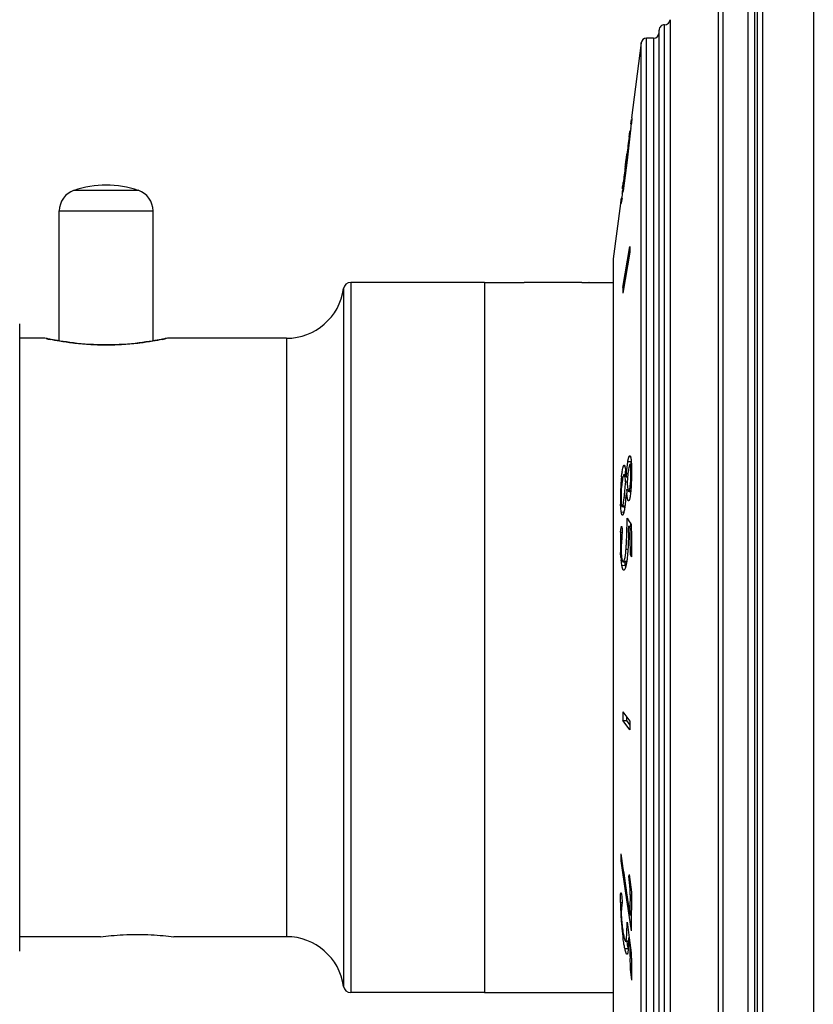
# Model space of a CAD drawing. Units: inches. Extents: x 0 to 11, y 0 to 8.5.
# Drawn here: x 4 to 5.1, y 4 to 5.4 of the extents above; entities that cross this region are included whole.
import ezdxf

# ---------------------------------------------------------------- set-up
doc = ezdxf.new("R2010")
doc.units = ezdxf.units.IN
doc.header["$LTSCALE"] = 0.605
doc.header["$MEASUREMENT"] = 0
doc.layers.get('0').update_dxf_attribs({"linetype": 'CONTINUOUS'})
doc.layers.add('02___PRT_ALL_AXES', color=7, linetype='CONTINUOUS')
doc.layers.add('ALL_FEATURES', color=7, linetype='CONTINUOUS')

msp = doc.modelspace()

# ---------------------------------------------------------------- linework, layer by layer
at = {"color": 7, "linetype": 'Continuous'}
for p, q in [((5.1496, 6.22), (5.1496, 2.8476)), ((5.0685, 2.9), (5.0685, 6.165)), ((5.0718, 6.165), (5.0718, 2.9)), ((5.0789, 6.17), (5.0789, 2.895)), ((5.059, 2.9067), (5.059, 6.1582)), ((5.0247, 2.9518), (5.0247, 6.1132)), ((5.0182, 2.9641), (5.0182, 6.1008)), ((4.9433, 3.6825), (4.9433, 5.3825)), ((4.951, 5.3894), (4.951, 3.6755)), ((4.9356, 3.69), (4.9356, 5.375)), ((4.9106, 5.3572), (4.8972, 5.2531)), ((4.9106, 3.7078), (4.9106, 5.3572)), ((4.9181, 3.7012), (4.9181, 5.3637)), ((4.9281, 5.3637), (4.9181, 5.3637)), ((4.9281, 5.3637), (4.9281, 3.7012)), ((4.1037, 4.9439), (4.1037, 5.1243)), ((4.498, 5.0164), (4.498, 4.0486)), ((4.5079, 5.025), (4.5079, 4.04)), ((4.6937, 5.025), (4.5079, 5.025)), ((4.7387, 5.025), (4.7391, 5.025)), ((4.8287, 5.0249), (4.7487, 5.0249)), ((4.8387, 5.025), (4.8384, 5.025)), ((4.8384, 5.025), (4.8387, 5.025)), ((4.0487, 4.0975), (4.0487, 4.9675)), ((4.0837, 4.9475), (4.0487, 4.9475)), ((4.0856, 4.9471), (4.0837, 4.9475)), ((4.0878, 4.9469), (4.0869, 4.9471)), ((4.0906, 4.9464), (4.0878, 4.9469)), ((4.2506, 4.9471), (4.2497, 4.9469)), ((4.2537, 4.9475), (4.2504, 4.9467)), ((4.2518, 4.9471), (4.2504, 4.9467)), ((4.4188, 4.9475), (4.2537, 4.9475)), ((4.4188, 4.9475), (4.4188, 4.1175)), ((4.161, 4.1175), (4.0487, 4.1175)), ((4.4188, 4.1175), (4.2625, 4.1175)), ((4.6937, 4.04), (4.5079, 4.04))]:
    msp.add_line(p, q, dxfattribs=at)
msp.add_lwpolyline([(4.2497, 4.9469), (4.2469, 4.9464), (4.2448, 4.946), (4.2423, 4.9455), (4.2394, 4.9449), (4.2361, 4.9443), (4.2324, 4.9437), (4.2283, 4.943), (4.2239, 4.9424), (4.2192, 4.9417), (4.2143, 4.9411), (4.209, 4.9405), (4.2036, 4.94), (4.1981, 4.9395), (4.1923, 4.9391), (4.1865, 4.9388), (4.1806, 4.9385), (4.1747, 4.9384), (4.1687, 4.9383), (4.1628, 4.9384), (4.1568, 4.9385), (4.1509, 4.9388), (4.1451, 4.9391), (4.1394, 4.9395), (4.1338, 4.94), (4.1284, 4.9405), (4.1232, 4.9411), (4.1182, 4.9417), (4.1135, 4.9424), (4.1091, 4.943), (4.1051, 4.9437), (4.1014, 4.9443), (4.098, 4.9449), (4.0951, 4.9455), (4.0926, 4.946), (4.0906, 4.9464)], dxfattribs=at)
for centre, radius, start, end in [((4.9431, 5.375), 0.0075, 88.2509, 180), ((4.9435, 5.39), 0.0075, 268.2509, 355.7377), ((4.9281, 5.3712), 0.0075, 270, 360), ((4.9181, 5.3562), 0.0075, 90, 172.669), ((4.4188, 5.0275), 0.08, 270, 352.0164), ((4.5079, 5.015), 0.01, 90, 172.0164), ((4.7487, 5.5167), 0.4918, 268.8776, 270.0008), ((4.8287, 5.5174), 0.4925, 270.0001, 271.1215), ((4.0837, 4.9325), 0.015, 77.9001, 90.0012), ((4.1743, 5.3578), 0.4202, 257.817, 258.6048), ((4.164, 5.3539), 0.4162, 281.392, 281.9801), ((4.2537, 4.9325), 0.015, 89.999, 102.0997), ((4.4188, 4.0375), 0.08, 7.9836, 90), ((4.5079, 4.05), 0.01, 187.9836, 270)]:
    msp.add_arc(centre, radius, start, end, dxfattribs=at)
msp.add_open_spline([(4.2462, 4.9459), (4.2419, 4.945), (4.2316, 4.9431), (4.214, 4.9405), (4.1924, 4.9385), (4.1687, 4.9377), (4.1451, 4.9385), (4.1235, 4.9405), (4.1058, 4.9431), (4.0955, 4.945), (4.0913, 4.9459)], degree=3, knots=[0, 0, 0, 0, 0.08364, 0.201069, 0.343669, 0.500006, 0.656342, 0.798939, 0.916365, 1, 1, 1, 1], dxfattribs=at)
at = {"layer": '02___PRT_ALL_AXES', "color": 7, "linetype": 'Continuous'}
msp.add_line((4.6937, 5.025), (4.6937, 4.04), dxfattribs=at)
msp.add_open_spline([(4.161, 4.1175), (4.1659, 4.1181), (4.1763, 4.1192), (4.1933, 4.1203), (4.2117, 4.1207), (4.2302, 4.1203), (4.2471, 4.1192), (4.2575, 4.1181), (4.2625, 4.1175)], degree=3, knots=[0, 0, 0, 0, 0.146896, 0.308972, 0.500018, 0.69106, 0.853122, 1, 1, 1, 1], dxfattribs=at)
at = {"layer": 'ALL_FEATURES', "color": 7, "linetype": 'Continuous'}
for p, q in [((4.8965, 5.2447), (4.8974, 5.2511)), ((4.8979, 5.2531), (4.8972, 5.2452)), ((4.8962, 5.2362), (4.8912, 5.1945)), ((4.8941, 5.2267), (4.8951, 5.2343)), ((4.895, 5.2326), (4.8941, 5.2259)), ((4.8952, 5.2343), (4.895, 5.2326)), ((4.8955, 5.2361), (4.8952, 5.2343)), ((4.8965, 5.2387), (4.8962, 5.2362)), ((4.8908, 5.1944), (4.8947, 5.226)), ((4.8914, 5.2048), (4.8903, 5.1965)), ((4.8912, 5.1945), (4.8856, 5.152)), ((4.8868, 5.1632), (4.8908, 5.1944)), ((4.8895, 5.19), (4.8887, 5.184)), ((4.889, 5.1875), (4.8897, 5.1927)), ((4.8903, 5.1965), (4.8895, 5.19)), ((4.8897, 5.1927), (4.8903, 5.198)), ((4.8903, 5.198), (4.891, 5.2031)), ((4.8887, 5.185), (4.889, 5.1875)), ((4.8857, 5.1614), (4.886, 5.1636)), ((4.2133, 5.1527), (4.1242, 5.1527)), ((4.8849, 5.1548), (4.8851, 5.1569)), ((4.8851, 5.1569), (4.8857, 5.1614)), ((4.8853, 5.1523), (4.8856, 5.1542)), ((4.8856, 5.152), (4.8853, 5.1502)), ((4.8856, 5.1542), (4.8858, 5.156)), ((4.8827, 5.1402), (4.8819, 5.1343)), ((4.8822, 5.1359), (4.8821, 5.1353)), ((4.883, 5.1355), (4.8827, 5.1342)), ((4.8842, 5.1423), (4.883, 5.1355)), ((4.1037, 5.1243), (4.2337, 5.1243)), ((4.2337, 4.9439), (4.2337, 5.1243)), ((4.8819, 5.1343), (4.8721, 5.0575)), ((4.8949, 5.0669), (4.8854, 5.0099)), ((4.8917, 5.0558), (4.8949, 5.0749)), ((4.8721, 5.0575), (4.8721, 4.0075)), ((4.8854, 5.0179), (4.8917, 5.0558)), ((4.6937, 5.025), (4.6937, 4.04)), ((4.6937, 5.025), (4.7387, 5.025)), ((4.8387, 5.025), (4.8721, 5.025)), ((4.8854, 5.0179), (4.8867, 5.0178)), ((4.8938, 4.783), (4.8941, 4.7837)), ((4.8941, 4.7837), (4.8959, 4.7837)), ((4.8862, 4.7704), (4.8884, 4.7703)), ((4.8904, 4.7607), (4.8922, 4.7762)), ((4.8923, 4.7768), (4.8968, 4.7766)), ((4.8944, 4.7712), (4.8937, 4.768)), ((4.8947, 4.7719), (4.8944, 4.7712)), ((4.8952, 4.7724), (4.8947, 4.7719)), ((4.8972, 4.7724), (4.8952, 4.7724)), ((4.8961, 4.7698), (4.8973, 4.7698)), ((4.8963, 4.7683), (4.8961, 4.7698)), ((4.8968, 4.7766), (4.8962, 4.7724)), ((4.8966, 4.763), (4.8963, 4.7683)), ((4.8974, 4.7683), (4.8974, 4.7598)), ((4.8835, 4.7553), (4.884, 4.76)), ((4.8835, 4.7553), (4.8854, 4.7552)), ((4.8843, 4.762), (4.8849, 4.7657)), ((4.885, 4.7534), (4.8847, 4.7514)), ((4.8854, 4.7551), (4.885, 4.7534)), ((4.8862, 4.7574), (4.8854, 4.7551)), ((4.8863, 4.7576), (4.8862, 4.7574)), ((4.8897, 4.7582), (4.887, 4.7582)), ((4.8872, 4.7582), (4.887, 4.7582)), ((4.8877, 4.7574), (4.8872, 4.7582)), ((4.888, 4.7566), (4.8877, 4.7574)), ((4.8891, 4.7645), (4.8887, 4.7623)), ((4.8899, 4.7553), (4.892, 4.7552)), ((4.8963, 4.749), (4.8966, 4.7586)), ((4.8966, 4.7586), (4.8966, 4.763)), ((4.8966, 4.7586), (4.8974, 4.7586)), ((4.8847, 4.7514), (4.884, 4.7463)), ((4.8889, 4.7443), (4.889, 4.7456)), ((4.889, 4.7456), (4.8893, 4.7482)), ((4.8893, 4.7482), (4.8913, 4.7482)), ((4.8912, 4.7455), (4.8922, 4.7376)), ((4.8954, 4.7406), (4.8957, 4.743)), ((4.8959, 4.7445), (4.897, 4.7444)), ((4.8821, 4.7295), (4.8829, 4.7294)), ((4.8868, 4.723), (4.8872, 4.7265)), ((4.8872, 4.7265), (4.8896, 4.7264)), ((4.8901, 4.7326), (4.8887, 4.7175)), ((4.8905, 4.7377), (4.8928, 4.7376)), ((4.8919, 4.7252), (4.8909, 4.7327)), ((4.8922, 4.7376), (4.8926, 4.7363)), ((4.8926, 4.7363), (4.8927, 4.736)), ((4.8934, 4.7353), (4.894, 4.7358)), ((4.8934, 4.7353), (4.8964, 4.7352)), ((4.894, 4.7358), (4.8942, 4.7362)), ((4.8942, 4.7362), (4.8964, 4.7362)), ((4.8825, 4.7125), (4.8822, 4.7175)), ((4.8831, 4.7066), (4.8825, 4.7125)), ((4.8844, 4.7142), (4.885, 4.7147)), ((4.8844, 4.7142), (4.8881, 4.7141)), ((4.885, 4.7147), (4.8851, 4.715)), ((4.8851, 4.715), (4.8857, 4.7165)), ((4.8851, 4.715), (4.8881, 4.7149)), ((4.8857, 4.7165), (4.8862, 4.7186)), ((4.8864, 4.72), (4.8868, 4.723)), ((4.8873, 4.7136), (4.8876, 4.7099)), ((4.8887, 4.7175), (4.888, 4.7126)), ((4.8831, 4.7066), (4.8869, 4.7064)), ((4.8833, 4.7052), (4.8831, 4.7066)), ((4.8823, 4.6785), (4.883, 4.685)), ((4.883, 4.685), (4.8833, 4.6862)), ((4.8833, 4.6862), (4.8834, 4.6864)), ((4.8834, 4.6864), (4.8836, 4.6867)), ((4.8836, 4.6867), (4.884, 4.6858)), ((4.8934, 4.6869), (4.897, 4.6868)), ((4.8934, 4.6869), (4.8934, 4.6846)), ((4.8934, 4.6869), (4.8949, 4.6843)), ((4.8962, 4.6905), (4.8961, 4.6889)), ((4.8961, 4.6889), (4.8961, 4.6868)), ((4.8969, 4.6891), (4.8971, 4.6889)), ((4.8823, 4.6785), (4.8843, 4.6784)), ((4.8841, 4.6721), (4.8835, 4.6635)), ((4.8844, 4.6804), (4.8841, 4.6721)), ((4.8949, 4.6843), (4.8952, 4.6837)), ((4.8952, 4.6837), (4.8971, 4.6837)), ((4.882, 4.662), (4.8834, 4.6619)), ((4.8827, 4.6435), (4.8823, 4.6505)), ((4.888, 4.642), (4.8884, 4.6436)), ((4.8884, 4.6436), (4.8893, 4.6498)), ((4.8898, 4.6549), (4.8924, 4.6548)), ((4.8924, 4.6545), (4.8917, 4.6456)), ((4.8954, 4.6537), (4.8955, 4.6477)), ((4.8955, 4.6477), (4.8976, 4.6476)), ((4.8955, 4.6477), (4.8975, 4.6443)), ((4.884, 4.6326), (4.8829, 4.6404)), ((4.884, 4.6326), (4.8885, 4.6324)), ((4.8844, 4.6306), (4.884, 4.6326)), ((4.8857, 4.6374), (4.8903, 4.6372)), ((4.8869, 4.6386), (4.888, 4.642)), ((4.8869, 4.6386), (4.8908, 4.6384)), ((4.8885, 4.6324), (4.8891, 4.6298)), ((4.8906, 4.6373), (4.8903, 4.6372)), ((4.8854, 4.4295), (4.8949, 4.4166)), ((4.8854, 4.4172), (4.8903, 4.4173)), ((4.887, 4.415), (4.8854, 4.4172)), ((4.8949, 4.4043), (4.887, 4.415)), ((4.8903, 4.4228), (4.8903, 4.4173)), ((4.8903, 4.4173), (4.8949, 4.4111)), ((4.8824, 4.2229), (4.8839, 4.223)), ((4.8824, 4.2229), (4.8891, 4.1781)), ((4.8941, 4.2038), (4.8939, 4.2019)), ((4.8948, 4.1924), (4.8939, 4.2019)), ((4.8941, 4.2038), (4.8975, 4.1794)), ((4.8952, 4.1883), (4.8948, 4.1924)), ((4.8952, 4.1883), (4.8962, 4.1884)), ((4.8954, 4.1834), (4.8952, 4.1875)), ((4.8954, 4.1756), (4.8954, 4.1834)), ((4.882, 4.1703), (4.8823, 4.1761)), ((4.882, 4.165), (4.882, 4.1703)), ((4.8823, 4.1767), (4.8827, 4.1784)), ((4.8823, 4.1767), (4.8837, 4.1768)), ((4.8827, 4.1784), (4.8828, 4.1784)), ((4.8834, 4.177), (4.884, 4.1724)), ((4.884, 4.1724), (4.8844, 4.1659)), ((4.8844, 4.1659), (4.8841, 4.1609)), ((4.8891, 4.1781), (4.8937, 4.1474)), ((4.8905, 4.1784), (4.8951, 4.1476)), ((4.8954, 4.1756), (4.8953, 4.1709)), ((4.8954, 4.1756), (4.8977, 4.1757)), ((4.882, 4.165), (4.8844, 4.1652)), ((4.8834, 4.1567), (4.8831, 4.1509)), ((4.8835, 4.1575), (4.8834, 4.1567)), ((4.8841, 4.1609), (4.8835, 4.1575)), ((4.8971, 4.1525), (4.8971, 4.1435)), ((4.8937, 4.1474), (4.897, 4.1256)), ((4.8951, 4.1476), (4.8971, 4.1478)), ((4.884, 4.13), (4.8846, 4.1301)), ((4.8909, 4.1217), (4.8914, 4.1375)), ((4.8914, 4.1375), (4.8923, 4.1306)), ((4.8923, 4.1306), (4.8942, 4.1161)), ((4.8889, 4.1112), (4.8892, 4.1111)), ((4.8892, 4.1111), (4.8938, 4.1115)), ((4.8898, 4.1119), (4.8937, 4.1122)), ((4.8905, 4.1159), (4.8908, 4.1206)), ((4.8934, 4.116), (4.8931, 4.1056)), ((4.8934, 4.116), (4.8942, 4.1161)), ((4.8934, 4.116), (4.8952, 4.1026)), ((4.8942, 4.1161), (4.8971, 4.095)), ((4.8881, 4.1009), (4.8926, 4.1013)), ((4.8915, 4.1064), (4.8926, 4.1013)), ((4.8952, 4.1026), (4.896, 4.1027)), ((4.8952, 4.1026), (4.8952, 4.0924)), ((4.8917, 4.0935), (4.8912, 4.0932)), ((4.8952, 4.0924), (4.8953, 4.0874)), ((4.8955, 4.0721), (4.8973, 4.0722)), ((4.8955, 4.0721), (4.8975, 4.0573)), ((4.6937, 4.04), (4.8721, 4.04))]:
    msp.add_line(p, q, dxfattribs=at)
msp.add_lwpolyline([(4.8824, 4.2229), (4.8847, 4.2075), (4.887, 4.1918), (4.8891, 4.1781)], dxfattribs=at)
for centre, radius, start, end in [((4.1643, 5.323), 0.7371, 353.779, 353.9355), ((1.4869, 5.6436), 3.4333, 353.0146, 353.13), ((3.795, 5.3633), 1.1086, 353.547, 353.7789), ((13.5894, 4.0796), 8.7707, 172.48522, 172.64065), ((14.1993, 4.0106), 9.3842, 172.55934, 172.68909), ((11.4982, 4.3389), 6.6635, 172.70499, 172.8901), ((15.2771, 3.8587), 10.4726, 172.72976, 172.84745), ((7.6861, 4.812), 2.8219, 172.8627, 173.0695), ((1.8475, 5.5614), 3.0653, 352.3994, 352.5359), ((4.1337, 5.1243), 0.03, 108.553, 180), ((4.1687, 5.02), 0.14, 71.447, 108.553), ((4.2037, 5.1243), 0.03, 0, 71.447), ((6.1671, 4.9975), 1.2917, 173.107, 173.3226), ((3.9781, 5.2776), 0.9161, 351.5047, 352.004), ((7.1896, 5.0709), 2.2946, 179.8997, 180.1003), ((6.9371, 5.0139), 2.0518, 179.8878, 180.1122), ((4.9457, 4.7678), 0.0542, 170.4681, 171.1495), ((5.1409, 4.7444), 0.2462, 173.4568, 173.9171), ((4.9675, 4.7654), 0.0716, 170.0649, 170.9316), ((5.1188, 4.7318), 0.2365, 174.3146, 174.986), ((5.0029, 4.7449), 0.1199, 171.7713, 172.7794), ((5.0275, 4.7436), 0.14, 173.2328, 174.024), ((4.9941, 4.7477), 0.1063, 172.1199, 173.2669), ((4.6175, 4.7355), 0.2732, 4.375, 5.3504), ((4.4911, 4.7253), 0.4, 4.291, 4.4397), ((5.9674, 4.6554), 1.0821, 174.4137, 174.7047), ((5.1771, 4.7277), 0.295, 176.2709, 177.9518), ((5.1419, 4.7299), 0.2597, 174.9971, 176.2383), ((3.7669, 4.841), 1.1262, 354.6939, 354.8816), ((3.6104, 4.8551), 1.2833, 354.8796, 355.049), ((4.7459, 4.7345), 0.144, 5.4657, 6.1852), ((5.5254, 4.6943), 0.6363, 174.9279, 175.3863), ((4.8576, 4.7468), 0.0383, 349.156, 350.7215), ((4.8094, 4.7536), 0.0869, 353.0009, 353.9419), ((4.786, 4.7561), 0.1105, 353.9586, 356.3025), ((5.2282, 4.7263), 0.346, 178.9791, 179.4692), ((5.3096, 4.7255), 0.4275, 179.4673, 179.6556), ((5.2665, 4.7257), 0.3843, 179.6531, 179.9271), ((5.1733, 4.7256), 0.2912, 179.873, 181.0503), ((5.2002, 4.7269), 0.3181, 177.9476, 178.4724), ((5.2157, 4.7265), 0.3336, 178.474, 178.9779), ((4.0858, 4.8108), 0.8058, 353.9931, 354.7339), ((5.1457, 4.7548), 0.2557, 183.8288, 184.248), ((5.117, 4.7527), 0.2269, 184.2504, 184.4222), ((5.0753, 4.7493), 0.1851, 184.3973, 185.1521), ((5.1191, 4.7539), 0.2243, 184.7726, 185.0842), ((5.0729, 4.7497), 0.1779, 185.0769, 185.9471), ((5.0966, 4.7242), 0.2145, 181.05, 181.7843), ((4.8371, 4.7281), 0.05, 349.0973, 350.6479), ((5.0247, 4.722), 0.1377, 183.2955, 183.488), ((2.7306, 4.7304), 2.161, 358.9686, 359.1409), ((6.5105, 5.6983), 1.9031, 211.7078, 212.0245), ((3.6271, 4.7132), 1.2643, 358.3509, 359.0206), ((3.7565, 4.7), 1.1369, 358.8985, 359.2276), ((10.2406, 4.7188), 5.3436, 180.3206, 180.7984), ((5.0929, 4.6676), 0.2108, 177.6336, 178.2309), ((5.1561, 4.6658), 0.274, 178.2588, 179.1766), ((5.0661, 4.6687), 0.1841, 177.2862, 177.6279), ((5.0487, 4.6695), 0.1666, 176.9098, 177.2867), ((10.1242, 4.7148), 5.2292, 180.3409, 180.6699), ((5.2144, 4.6649), 0.3324, 179.1726, 179.5484), ((5.2928, 4.6645), 0.4108, 179.5745, 180.3469), ((5.2636, 4.6642), 0.3816, 180.3289, 180.9286), ((5.2104, 4.6632), 0.3283, 180.9191, 181.588), ((5.0175, 4.6541), 0.1344, 175.9813, 180.5096), ((5.1568, 4.6617), 0.2748, 181.5751, 182.3425), ((5.0318, 4.6544), 0.1495, 184.1877, 185.392), ((4.7368, 4.6681), 0.1536, 353.1753, 354.094), ((4.6945, 4.6725), 0.1961, 354.0725, 354.8451), ((4.9854, 4.6476), 0.098, 186.032, 187.5662), ((4.9609, 4.6444), 0.0734, 187.6013, 189.3875), ((9.7015, 4.4233), 4.8161, 179.9268, 180.0732), ((10.2811, 4.4104), 5.3861, 179.9345, 180.0655), ((8.1257, 4.1859), 3.2435, 179.1739, 179.3466), ((26.8985, 7.451), 22.2499, 188.31686, 188.4582), ((4.8289, 4.184), 0.0664, 3.0368, 3.7218), ((8.7576, 4.1198), 3.8606, 179.1154, 179.5144), ((4.912, 4.1735), 0.0298, 173.8994, 175.0016), ((8.6497, 4.1287), 3.7546, 179.3558, 179.7113), ((5.2015, 4.1673), 0.3195, 180.4047, 181.0317), ((5.2191, 4.1676), 0.3371, 181.0338, 181.6438), ((5.2587, 4.169), 0.3767, 181.6828, 183.4422), ((5.2893, 4.1708), 0.4074, 183.4312, 184.0007), ((5.3119, 4.1724), 0.43, 184.0059, 184.5479), ((5.3453, 4.1751), 0.4635, 184.5544, 185.5813), ((8.7156, 4.1201), 3.8186, 179.6489, 179.9179), ((5.3539, 4.1759), 0.4722, 185.5741, 186.0491), ((5.2978, 4.1699), 0.4158, 186.0425, 186.563), ((5.2361, 4.1627), 0.3536, 186.5536, 187.1435), ((5.1881, 4.1567), 0.3052, 187.1379, 187.7999), ((5.0688, 4.1378), 0.18, 188.4959, 190.0483), ((4.6742, 4.1325), 0.2169, 356.8546, 357.1302), ((4.9679, 4.1186), 0.0817, 192.4975, 193.88), ((4.9768, 4.1202), 0.0864, 192.6354, 193.3907), ((8.6561, 4.1291), 3.7611, 180.6357, 180.8682), ((8.7277, 4.1203), 3.8307, 180.3783, 180.9428)]:
    msp.add_arc(centre, radius, start, end, dxfattribs=at)
for points, knots in [([(4.8827, 5.1342), (4.8827, 5.1342), (4.8827, 5.1342), (4.8827, 5.1343), (4.8827, 5.1345), (4.8827, 5.1347), (4.8827, 5.135), (4.8827, 5.1353), (4.8827, 5.1357), (4.8828, 5.1364), (4.8829, 5.1374), (4.883, 5.1388), (4.8832, 5.1403), (4.8833, 5.1415), (4.8834, 5.142)], [0, 0, 0, 0, 0.004854, 0.016598, 0.035996, 0.063364, 0.098951, 0.142894, 0.195087, 0.255388, 0.399724, 0.574115, 0.775342, 1, 1, 1, 1]), ([(4.8923, 4.7768), (4.8924, 4.7774), (4.8926, 4.7787), (4.893, 4.7804), (4.8934, 4.7818), (4.8937, 4.7826), (4.8938, 4.783)], [0, 0, 0, 0, 0.309858, 0.58201, 0.812527, 1, 1, 1, 1]), ([(4.8941, 4.7837), (4.8942, 4.7839), (4.8943, 4.7841), (4.8946, 4.7845), (4.8948, 4.7847), (4.895, 4.7847), (4.8951, 4.7847)], [0, 0, 0, 0, 0.345389, 0.622161, 0.834216, 1, 1, 1, 1]), ([(4.8951, 4.7847), (4.8951, 4.7847), (4.8953, 4.7847), (4.8955, 4.7844), (4.8957, 4.7841), (4.8959, 4.7836), (4.8961, 4.7831), (4.8962, 4.7824), (4.8964, 4.7816), (4.8965, 4.781), (4.8966, 4.7808)], [0, 0, 0, 0, 0.051836, 0.117681, 0.20485, 0.316283, 0.452818, 0.613418, 0.796429, 1, 1, 1, 1]), ([(4.8966, 4.7808), (4.8967, 4.7799), (4.8969, 4.7781), (4.8971, 4.7752), (4.8973, 4.7719), (4.8973, 4.7695), (4.8974, 4.7683)], [0, 0, 0, 0, 0.1964, 0.434203, 0.704901, 1, 1, 1, 1]), ([(4.8849, 4.7657), (4.8851, 4.7667), (4.8854, 4.768), (4.8859, 4.7695), (4.8861, 4.7701), (4.8862, 4.7704)], [0, 0, 0, 0, 0.5965, 0.821234, 1, 1, 1, 1]), ([(4.8862, 4.7704), (4.8863, 4.7705), (4.8865, 4.7708), (4.8867, 4.7712), (4.887, 4.7715), (4.8872, 4.7714)], [0, 0, 0, 0, 0.347812, 0.627696, 1, 1, 1, 1]), ([(4.8872, 4.7714), (4.8873, 4.7714), (4.8874, 4.7714), (4.8875, 4.7713), (4.8877, 4.7711), (4.8878, 4.7709), (4.888, 4.7706), (4.8881, 4.7701), (4.8882, 4.7696), (4.8883, 4.7693)], [0, 0, 0, 0, 0.063086, 0.136169, 0.226074, 0.33621, 0.468175, 0.622681, 1, 1, 1, 1]), ([(4.8883, 4.7693), (4.8884, 4.7688), (4.8887, 4.7675), (4.8891, 4.7647), (4.8893, 4.7625), (4.8894, 4.7609)], [0, 0, 0, 0, 0.204893, 0.445743, 1, 1, 1, 1]), ([(4.8937, 4.768), (4.8934, 4.7668), (4.893, 4.7641), (4.8925, 4.7598), (4.892, 4.7552), (4.8917, 4.7521), (4.8916, 4.7505)], [0, 0, 0, 0, 0.218977, 0.465636, 0.728024, 1, 1, 1, 1]), ([(4.8961, 4.7698), (4.8961, 4.77), (4.896, 4.7704), (4.8959, 4.7709), (4.8958, 4.7713), (4.8957, 4.7717), (4.8956, 4.772), (4.8955, 4.7722), (4.8953, 4.7724), (4.8952, 4.7724), (4.8952, 4.7724)], [0, 0, 0, 0, 0.203459, 0.387109, 0.548967, 0.687207, 0.800333, 0.887639, 0.951272, 1, 1, 1, 1]), ([(4.887, 4.7582), (4.887, 4.7582), (4.8868, 4.7582), (4.8866, 4.7581), (4.8865, 4.7579), (4.8863, 4.7577), (4.8863, 4.7576)], [0, 0, 0, 0, 0.17648, 0.390721, 0.662404, 1, 1, 1, 1]), ([(4.8891, 4.75), (4.8889, 4.7513), (4.8887, 4.7531), (4.8883, 4.7553), (4.8881, 4.7562), (4.888, 4.7566)], [0, 0, 0, 0, 0.566722, 0.803555, 1, 1, 1, 1]), ([(4.8974, 4.7598), (4.8974, 4.7557), (4.8972, 4.7496), (4.8969, 4.7415), (4.8966, 4.7375), (4.8964, 4.7355)], [0, 0, 0, 0, 0.502897, 0.756567, 1, 1, 1, 1]), ([(4.884, 4.7463), (4.8838, 4.7449), (4.8832, 4.7388), (4.8829, 4.7327), (4.8829, 4.7281)], [0, 0, 0, 0, 0.23528, 1, 1, 1, 1]), ([(4.8942, 4.7362), (4.8943, 4.7364), (4.8945, 4.7369), (4.8949, 4.738), (4.8951, 4.7389), (4.8952, 4.7396)], [0, 0, 0, 0, 0.178907, 0.403081, 1, 1, 1, 1]), ([(4.8829, 4.7281), (4.8829, 4.7269), (4.8829, 4.7247), (4.883, 4.7217), (4.8831, 4.719), (4.8833, 4.7173), (4.8834, 4.7166)], [0, 0, 0, 0, 0.294964, 0.568328, 0.806811, 1, 1, 1, 1]), ([(4.8927, 4.736), (4.8928, 4.7359), (4.8929, 4.7357), (4.893, 4.7355), (4.8932, 4.7354), (4.8933, 4.7353), (4.8934, 4.7353)], [0, 0, 0, 0, 0.335744, 0.605082, 0.819332, 1, 1, 1, 1]), ([(4.8964, 4.7355), (4.8963, 4.7341), (4.896, 4.7313), (4.8955, 4.7281), (4.8951, 4.7259), (4.8948, 4.7246), (4.8945, 4.7236), (4.8942, 4.723), (4.8941, 4.7227)], [0, 0, 0, 0, 0.341676, 0.632624, 0.752749, 0.853699, 0.935677, 1, 1, 1, 1]), ([(4.8834, 4.7166), (4.8835, 4.7162), (4.8836, 4.7157), (4.8837, 4.7151), (4.8838, 4.7148), (4.884, 4.7145), (4.8841, 4.7143), (4.8842, 4.7142), (4.8843, 4.7142), (4.8844, 4.7142)], [0, 0, 0, 0, 0.399631, 0.560189, 0.693507, 0.800523, 0.883793, 0.947624, 1, 1, 1, 1]), ([(4.888, 4.7126), (4.8879, 4.7115), (4.8875, 4.7096), (4.887, 4.707), (4.8865, 4.7051), (4.8861, 4.7039), (4.8859, 4.7034), (4.8858, 4.7031)], [0, 0, 0, 0, 0.321657, 0.602763, 0.832062, 0.924217, 1, 1, 1, 1]), ([(4.8933, 4.7219), (4.8932, 4.7219), (4.8931, 4.722), (4.8929, 4.7221), (4.8927, 4.7224), (4.8925, 4.7228), (4.8924, 4.7233), (4.8922, 4.7238), (4.892, 4.7245), (4.8919, 4.7249), (4.8919, 4.7252)], [0, 0, 0, 0, 0.055487, 0.124147, 0.213957, 0.327343, 0.464015, 0.622778, 0.802038, 1, 1, 1, 1]), ([(4.8941, 4.7227), (4.894, 4.7226), (4.8939, 4.7224), (4.8937, 4.7221), (4.8935, 4.722), (4.8934, 4.7219), (4.8933, 4.7219)], [0, 0, 0, 0, 0.344203, 0.617355, 0.82884, 1, 1, 1, 1]), ([(4.8848, 4.7021), (4.8847, 4.7021), (4.8846, 4.7021), (4.8844, 4.7023), (4.8842, 4.7026), (4.884, 4.7029), (4.8838, 4.7034), (4.8836, 4.7041), (4.8834, 4.7048), (4.8833, 4.7052)], [0, 0, 0, 0, 0.057842, 0.127478, 0.215839, 0.326191, 0.460036, 0.61769, 1, 1, 1, 1]), ([(4.8858, 4.7031), (4.8857, 4.703), (4.8856, 4.7027), (4.8853, 4.7024), (4.8851, 4.7021), (4.8849, 4.7021), (4.8848, 4.7021)], [0, 0, 0, 0, 0.342871, 0.618678, 0.831528, 1, 1, 1, 1]), ([(4.884, 4.6858), (4.8841, 4.6857), (4.8841, 4.6853), (4.8842, 4.6846), (4.8843, 4.6835), (4.8843, 4.682), (4.8844, 4.6809), (4.8844, 4.6804)], [0, 0, 0, 0, 0.082168, 0.182338, 0.424145, 0.702036, 1, 1, 1, 1]), ([(4.8898, 4.6549), (4.89, 4.6566), (4.8902, 4.6602), (4.8906, 4.6675), (4.8908, 4.673), (4.8909, 4.6768)], [0, 0, 0, 0, 0.23825, 0.488508, 1, 1, 1, 1]), ([(4.8932, 4.6781), (4.8932, 4.6741), (4.893, 4.6662), (4.8926, 4.6584), (4.8924, 4.6545)], [0, 0, 0, 0, 0.504263, 1, 1, 1, 1]), ([(4.8831, 4.6529), (4.8832, 4.6515), (4.8832, 4.6488), (4.8834, 4.6453), (4.8838, 4.6423), (4.8841, 4.6406), (4.8843, 4.6399)], [0, 0, 0, 0, 0.32268, 0.603335, 0.828867, 1, 1, 1, 1]), ([(4.8917, 4.6456), (4.8915, 4.6435), (4.891, 4.6396), (4.8903, 4.6351), (4.8896, 4.632), (4.8892, 4.6302), (4.8887, 4.6287), (4.8883, 4.6278), (4.8881, 4.6274)], [0, 0, 0, 0, 0.338784, 0.62491, 0.744139, 0.846185, 0.93118, 1, 1, 1, 1]), ([(4.8843, 4.6399), (4.8844, 4.6396), (4.8846, 4.6389), (4.8849, 4.6382), (4.8852, 4.6377), (4.8853, 4.6375), (4.8855, 4.6374), (4.8857, 4.6374), (4.8857, 4.6374)], [0, 0, 0, 0, 0.37628, 0.662937, 0.772942, 0.862602, 0.936044, 1, 1, 1, 1]), ([(4.8867, 4.6259), (4.8865, 4.6259), (4.8863, 4.6259), (4.886, 4.6262), (4.8857, 4.6266), (4.8854, 4.6271), (4.8851, 4.6278), (4.8849, 4.6286), (4.8846, 4.6296), (4.8844, 4.6303), (4.8844, 4.6306)], [0, 0, 0, 0, 0.058471, 0.128972, 0.218162, 0.329088, 0.463083, 0.620342, 0.799798, 1, 1, 1, 1]), ([(4.8857, 4.6374), (4.8858, 4.6374), (4.8861, 4.6374), (4.8864, 4.6377), (4.8866, 4.6381), (4.8868, 4.6384), (4.8869, 4.6386)], [0, 0, 0, 0, 0.170295, 0.383763, 0.659177, 1, 1, 1, 1]), ([(4.8881, 4.6274), (4.888, 4.6272), (4.8878, 4.6268), (4.8875, 4.6263), (4.8872, 4.6261), (4.887, 4.6259), (4.8868, 4.6259), (4.8867, 4.6259)], [0, 0, 0, 0, 0.340538, 0.615042, 0.72887, 0.828928, 1, 1, 1, 1]), ([(4.8828, 4.1784), (4.8828, 4.1784), (4.8829, 4.1784), (4.883, 4.1782), (4.8831, 4.1781), (4.8831, 4.1779), (4.8832, 4.1775), (4.8833, 4.1772), (4.8834, 4.177)], [0, 0, 0, 0, 0.099151, 0.1831, 0.294118, 0.433165, 0.598793, 1, 1, 1, 1]), ([(4.8831, 4.1509), (4.8832, 4.1481), (4.8834, 4.1423), (4.884, 4.1366), (4.8843, 4.1336)], [0, 0, 0, 0, 0.483191, 1, 1, 1, 1]), ([(4.8843, 4.1336), (4.8847, 4.1305), (4.8852, 4.126), (4.8862, 4.1205), (4.8866, 4.1181), (4.8869, 4.117)], [0, 0, 0, 0, 0.563106, 0.799331, 1, 1, 1, 1]), ([(4.8881, 4.1009), (4.8877, 4.1031), (4.8868, 4.1078), (4.886, 4.1126), (4.8857, 4.1153)], [0, 0, 0, 0, 0.447864, 1, 1, 1, 1]), ([(4.8869, 4.117), (4.8871, 4.1162), (4.8874, 4.1149), (4.8878, 4.1134), (4.8882, 4.1124), (4.8884, 4.1119), (4.8887, 4.1115), (4.8888, 4.1113), (4.8889, 4.1112)], [0, 0, 0, 0, 0.369772, 0.664846, 0.78061, 0.874493, 0.947086, 1, 1, 1, 1]), ([(4.8892, 4.1111), (4.8892, 4.1111), (4.8894, 4.1112), (4.8895, 4.1114), (4.8897, 4.1116), (4.8898, 4.1118), (4.8898, 4.1119)], [0, 0, 0, 0, 0.170919, 0.38386, 0.658303, 1, 1, 1, 1]), ([(4.8898, 4.1119), (4.8899, 4.1122), (4.89, 4.1127), (4.8902, 4.1136), (4.8904, 4.1147), (4.8904, 4.1155), (4.8905, 4.1159)], [0, 0, 0, 0, 0.17836, 0.411268, 0.687794, 1, 1, 1, 1]), ([(4.8912, 4.0932), (4.8911, 4.0932), (4.891, 4.0932), (4.8909, 4.0932), (4.8907, 4.0933), (4.8905, 4.0936), (4.8902, 4.094), (4.8899, 4.0946), (4.8896, 4.0955), (4.8893, 4.0965), (4.8889, 4.0977), (4.8887, 4.0986), (4.8886, 4.099)], [0, 0, 0, 0, 0.021133, 0.044481, 0.07182, 0.104392, 0.187794, 0.297412, 0.433919, 0.597346, 0.786697, 1, 1, 1, 1]), ([(4.8931, 4.1056), (4.893, 4.1037), (4.8929, 4.1011), (4.8926, 4.0979), (4.8924, 4.0964), (4.8923, 4.0958)], [0, 0, 0, 0, 0.562319, 0.800499, 1, 1, 1, 1]), ([(4.8923, 4.0958), (4.8923, 4.0955), (4.8922, 4.0951), (4.892, 4.0944), (4.8919, 4.0939), (4.8917, 4.0936), (4.8917, 4.0935)], [0, 0, 0, 0, 0.328255, 0.606538, 0.831117, 1, 1, 1, 1])]:
    msp.add_open_spline(points, degree=3, knots=knots, dxfattribs=at)

doc.saveas('drawing.dxf')
